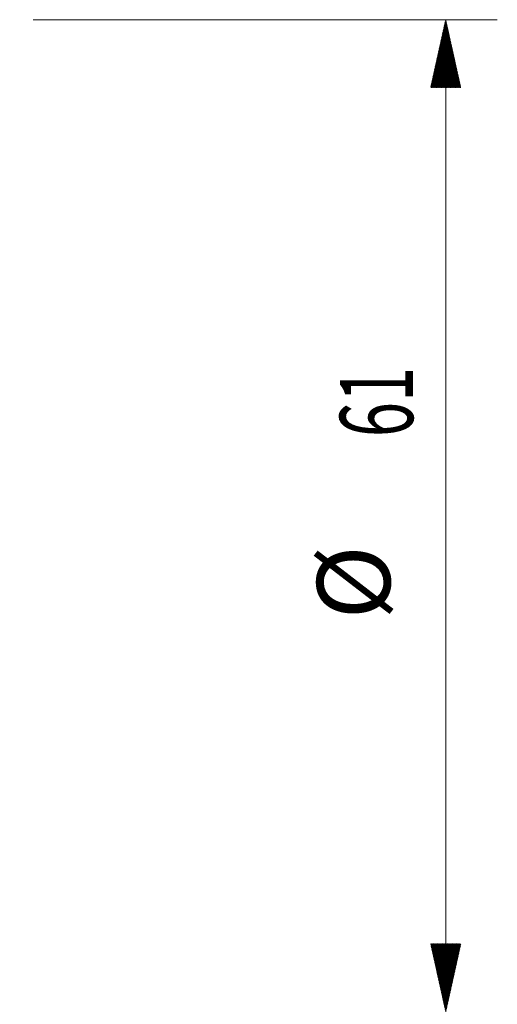
# Model space of a CAD drawing. Units: millimetres. Extents: x -119 to 375, y -95 to 31.
# Drawn here: x 346 to 375, y -30 to 30 of the extents above; entities that cross this region are included whole.
import ezdxf

# ---------------------------------------------------------------- set-up
doc = ezdxf.new("R2010")
doc.units = ezdxf.units.MM
doc.layers.add('2', color=7, linetype='Continuous')
doc.styles.add('iso_b_vert', font='simplex.shx')
doc.dimstyles.get("Standard").update_dxf_attribs({"dimtxt": 0.18, "dimasz": 0.18, "dimexe": 0.18, "dimexo": 0.0625, "dimgap": 0.09, "dimtad": 1, "dimzin": 0, "dimdsep": 52, "dimtxsty": 'Standard', "dimcen": 0.09, "dimadec": 0, "dimazin": 0, "dimtfac": 1, "dimtdec": 4, "dimtofl": 0, "dimtmove": 0, "dimatfit": 3, "dimfxl": 1, "dimtolj": 1, "dimtzin": 0, "dimarcsym": 0})

# ---------------------------------------------------------------- blocks, each defined once
blk = doc.blocks.new('_U4')
at = {"layer": '2', "lineweight": 13}
for p, q in [((345, -1.5875), (345, -53.309314)), ((343.4109, -16.8375), (343.4109, -53.309314)), ((366.549041, -50.134314), (332.1609, -50.134314))]:
    blk.add_line(p, q, dxfattribs=at)
at = {"layer": '2', "lineweight": 18}
for points in [[(343.4109, -50.134314), (339.235903, -51.05989), (339.235897, -49.208739)], [(345, -50.134314), (349.174997, -49.208739), (349.175003, -51.05989)]]:
    blk.add_solid(points, dxfattribs=at)
at = {"layer": '2', "lineweight": 18, "insert": (357.351, -48.806643), "char_height": 4.5, "attachment_point": 7, "line_spacing_factor": 1.084337, "style": 'iso_b_vert'}
blk.add_mtext('\\W0.6662;1.59', dxfattribs=at)

msp = doc.modelspace()

# ---------------------------------------------------------------- hatches: boundary and pattern name
at = {"layer": '2', "lineweight": 13}
h = msp.add_hatch(dxfattribs=at)
h.set_pattern_fill('ANSI31', color=256, scale=0.0062, style=0)
h.paths.add_polyline_path([(371.975, 30.5), (372.901, 26.325), (371.049, 26.325)])
h = msp.add_hatch(dxfattribs=at)
h.set_pattern_fill('ANSI31', color=256, scale=0.0062, style=0)
h.paths.add_polyline_path([(371.975, -30.5), (371.049, -26.325), (372.901, -26.325)])

# ---------------------------------------------------------------- linework, layer by layer
for p, q in [((346.587, 30.5), (375.15, 30.5)), ((371.975, 30.5), (371.975, -30.5))]:
    msp.add_line(p, q, dxfattribs=at)

# ---------------------------------------------------------------- texts
at = {"layer": '2', "lineweight": 18, "char_height": 4.5, "attachment_point": 7, "rotation": 90, "line_spacing_factor": 1.084337, "style": 'iso_b_vert'}
for s, insert in [('\\W0.6351;61', (369.963, 4.828)), ('%%c', (369.963, -6.387))]:
    msp.add_mtext(s, dxfattribs=dict(at, insert=insert))

# ---------------------------------------------------------------- dimensions: what is measured, and where the dimension line sits
at = {"layer": '2', "lineweight": 18}
dim = msp.add_linear_dim(base=(345, -50.134), p1=(343.411, -15.25), p2=(345, 0), dimstyle='Standard', override={"dimtxt": 4.5, "dimasz": 4.175, "dimexe": 3.175, "dimexo": 1.5875, "dimgap": 2.25, "dimtad": 1, "dimtih": 1, "dimtoh": 0, "dimdec": 2, "dimlfac": 1, "dimzin": 8, "dimdsep": 46, "dimlunit": 2, "dimpost": '<>', "dimtxsty": 'iso_b_vert', "dimsah": 1, "dimse1": 0, "dimse2": 0, "dimsd1": 0, "dimsd2": 0, "dimclrd": 9, "dimclre": 150, "dimclrt": 43, "dimtol": 0, "dimtm": -0.1, "dimtfac": 0.777778, "dimtdec": 2, "dimtofl": 1, "dimtmove": 0, "dimtzin": 8, "dimlwd": 13, "dimlwe": 13}, dxfattribs=at)
dim.commit()
dim.dimension.update_dxf_attribs({"geometry": '_U4', "text_midpoint": (366.922, -50.134)})

doc.saveas('drawing.dxf')
